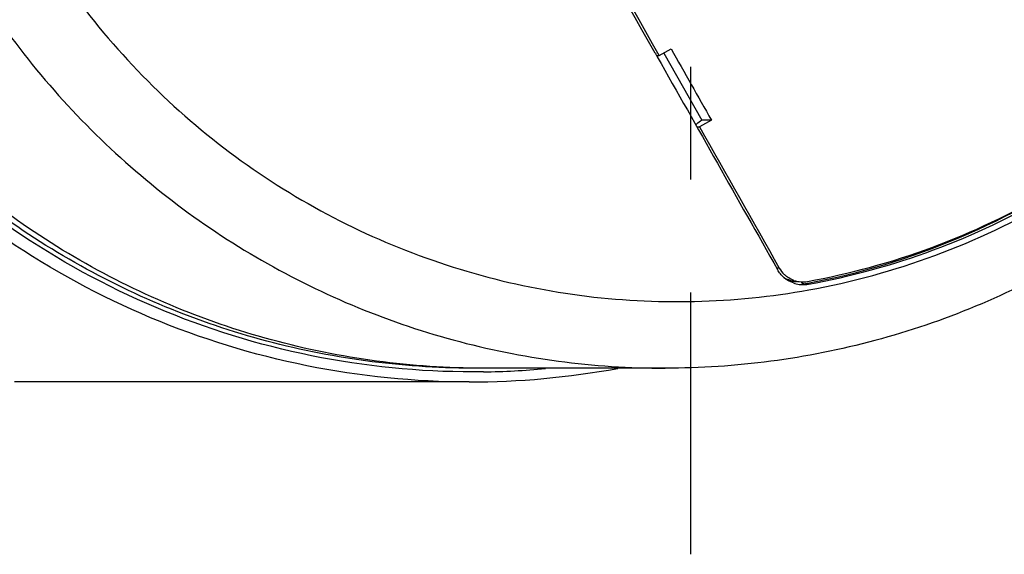
# Model space of a CAD drawing. Units: millimetres. Extents: x 0 to 594, y 0 to 841.
# Drawn here: x 99 to 135, y 180 to 199 of the extents above; entities that cross this region are included whole.
import ezdxf

# ---------------------------------------------------------------- set-up
doc = ezdxf.new("R2010")
doc.units = ezdxf.units.MM
doc.header["$LTSCALE"] = 54.820741
doc.linetypes.add('CENTER', pattern=[0.6, 0.375, -0.075, 0.075, -0.075])
doc.layers.get('0').update_dxf_attribs({"linetype": 'CONTINUOUS'})
doc.layers.add('DEFAULT_1', color=7, linetype='CENTER')

msp = doc.modelspace()

# ---------------------------------------------------------------- linework, layer by layer
at = {"color": 7, "linetype": 'Continuous'}
for p, q in [((122.077, 198.003), (122.505, 198.253)), ((121.931, 198.088), (121.952, 198.052)), ((121.952, 198.052), (121.978, 198.005)), ((121.978, 198.005), (122.077, 198.003)), ((121.978, 198.005), (122.003, 197.961)), ((122.236, 198.093), (123.622, 195.655)), ((123.446, 195.408), (123.545, 195.405)), ((123.972, 195.655), (123.545, 195.405)), ((123.972, 195.655), (123.622, 195.655)), ((122.287, 186.619), (115.675, 186.619)), ((115.151, 186.119), (98.602, 186.119))]:
    msp.add_line(p, q, dxfattribs=at)
at = {"color": 9, "linetype": 'Continuous'}
for p, q in [((126.444, 190.264), (126.379, 190.268)), ((127.501, 189.68), (127.333, 189.69))]:
    msp.add_line(p, q, dxfattribs=at)
at = {"color": 7, "linetype": 'Continuous'}
for centre, radius, start, end in [((-5423.583, -2936.836), 6370.281, 29.4798281, 29.62168), ((-5423.403, -2936.722), 6370.153, 29.4784214, 29.6216806), ((127.312, 190.753), 0.996, 209.4266, 226.86), ((127.129, 190.783), 1.009, 260.0896, 266.7256), ((127.311, 190.731), 1.068, 250.6039, 262.4522), ((127.295, 190.737), 0.973, 250.6048, 266.6871), ((127.31, 190.727), 1.064, 262.4712, 266.7291), ((127.294, 190.729), 0.965, 266.7306, 267.632), ((127.31, 190.725), 1.062, 266.7304, 268.4185), ((127.294, 190.737), 0.973, 267.655, 280.2572), ((127.31, 190.731), 1.068, 268.4255, 274.3218), ((127.31, 190.732), 1.069, 274.3173, 280.2655), ((115.145, 216.019), 29.9, 270.0121, 280.4368)]:
    msp.add_arc(centre, radius, start, end, dxfattribs=at)
at = {"color": 9, "linetype": 'Continuous'}
for centre, radius, start, end in [((122.506, 216.222), 26.968, 280.6296, 305.2079), ((127.125, 190.746), 0.973, 237.7729, 243.3588), ((127.127, 190.75), 0.976, 243.3566, 245.8493), ((127.126, 190.749), 0.975, 245.848, 253.6172), ((127.123, 190.738), 0.964, 253.6267, 258.3036), ((127.125, 190.751), 0.977, 258.3242, 266.5683), ((127.145, 190.727), 1.054, 275.6376, 280.26), ((122.554, 216.025), 26.765, 280.2846, 280.6051), ((115.281, 215.956), 29.471, 270.7684, 275.1549)]:
    msp.add_arc(centre, radius, start, end, dxfattribs=at)
at = {"color": 7, "linetype": 'Continuous'}
for points, knots in [([(115.151, 186.119), (113.172, 186.119), (109.2, 186.516), (103.482, 188.279), (98.211, 191.141), (93.593, 194.992), (89.805, 199.682), (86.991, 205.032), (85.258, 210.833), (84.868, 214.86), (84.868, 216.869)], [0, 0, 0, 0, 0.12406, 0.248264, 0.372733, 0.497548, 0.622736, 0.748268, 0.874061, 1, 1, 1, 1]), ([(115.513, 186.619), (112.92, 186.605), (107.697, 187.272), (100.41, 190.295), (94.144, 195.125), (90.932, 199.336), (89.625, 201.605)], [0, 0, 0, 0, 0.248954, 0.498399, 0.748702, 1, 1, 1, 1]), ([(115.672, 186.619), (113.08, 186.619), (107.863, 187.316), (100.596, 190.379), (94.358, 195.242), (91.17, 199.469), (89.876, 201.744)], [0, 0, 0, 0, 0.248944, 0.498391, 0.748685, 1, 1, 1, 1]), ([(147.943, 201.439), (146.637, 199.204), (143.439, 195.059), (137.23, 190.297), (130.022, 187.3), (124.856, 186.619), (122.288, 186.619)], [0, 0, 0, 0, 0.25108, 0.501329, 0.750869, 1, 1, 1, 1]), ([(127.467, 189.78), (129.009, 190.059), (132.052, 190.892), (136.328, 192.921), (140.195, 195.668), (142.421, 197.923), (143.428, 199.137)], [0, 0, 0, 0, 0.249226, 0.498882, 0.749114, 1, 1, 1, 1]), ([(127.501, 189.68), (129.048, 189.961), (132.103, 190.797), (136.395, 192.834), (140.276, 195.591), (142.51, 197.854), (143.521, 199.073)], [0, 0, 0, 0, 0.249232, 0.498882, 0.749108, 1, 1, 1, 1]), ([(123.396, 195.49), (123.41, 195.502), (123.482, 195.56), (123.56, 195.613), (123.622, 195.655)], [0, 0, 0, 0, 0.192864, 1, 1, 1, 1]), ([(126.957, 189.724), (126.836, 189.766), (126.607, 189.897), (126.439, 190.101), (126.376, 190.213)], [0, 0, 0, 0, 0.498709, 1, 1, 1, 1])]:
    msp.add_open_spline(points, degree=3, knots=knots, dxfattribs=at)
at = {"color": 9, "linetype": 'Continuous'}
for points, knots in [([(115.677, 186.488), (113.705, 186.461), (109.743, 186.807), (104.026, 188.501), (98.749, 191.305), (94.119, 195.107), (90.317, 199.759), (87.491, 205.078), (85.751, 210.855), (85.359, 214.867), (85.359, 216.869)], [0, 0, 0, 0, 0.124064, 0.248264, 0.372727, 0.497536, 0.622721, 0.748255, 0.874053, 1, 1, 1, 1]), ([(98.989, 202.956), (100.378, 200.514), (103.913, 196.033), (110.965, 191.252), (119.111, 188.842), (124.785, 188.978), (127.523, 189.473)], [0, 0, 0, 0, 0.251382, 0.501614, 0.750956, 1, 1, 1, 1]), ([(96.488, 201.744), (97.782, 199.468), (100.971, 195.242), (107.209, 190.378), (114.477, 187.315), (119.695, 186.619), (122.288, 186.619)], [0, 0, 0, 0, 0.251304, 0.50161, 0.751055, 1, 1, 1, 1]), ([(127.523, 189.473), (129.083, 189.755), (132.161, 190.597), (136.486, 192.646), (140.397, 195.422), (142.65, 197.702), (143.669, 198.929)], [0, 0, 0, 0, 0.249228, 0.498884, 0.74912, 1, 1, 1, 1]), ([(127.333, 189.69), (127.319, 189.691), (127.286, 189.713), (127.265, 189.743), (127.253, 189.762)], [0, 0, 0, 0, 0.381623, 1, 1, 1, 1])]:
    msp.add_open_spline(points, degree=3, knots=knots, dxfattribs=at)
at = {"color": 7, "linetype": 'Continuous'}
for points in [[(122.505, 198.253), (122.994, 197.387), (123.483, 196.521), (123.972, 195.655)], [(122.003, 197.961), (123.462, 195.379), (124.92, 192.797), (126.376, 190.213)], [(123.545, 195.405), (124.512, 193.692), (125.479, 191.978), (126.444, 190.264)], [(126.972, 189.819), (126.847, 189.863), (126.728, 189.936), (126.631, 190.027)], [(126.955, 189.789), (126.843, 189.808), (126.732, 189.848), (126.633, 189.904)]]:
    msp.add_open_spline(points, degree=3, dxfattribs=at)
at = {"layer": 'DEFAULT_1', "color": 2, "linetype": 'CENTER'}
msp.add_line((123.214, 222.269), (123.214, 179.841), dxfattribs=at)

doc.saveas('drawing.dxf')
